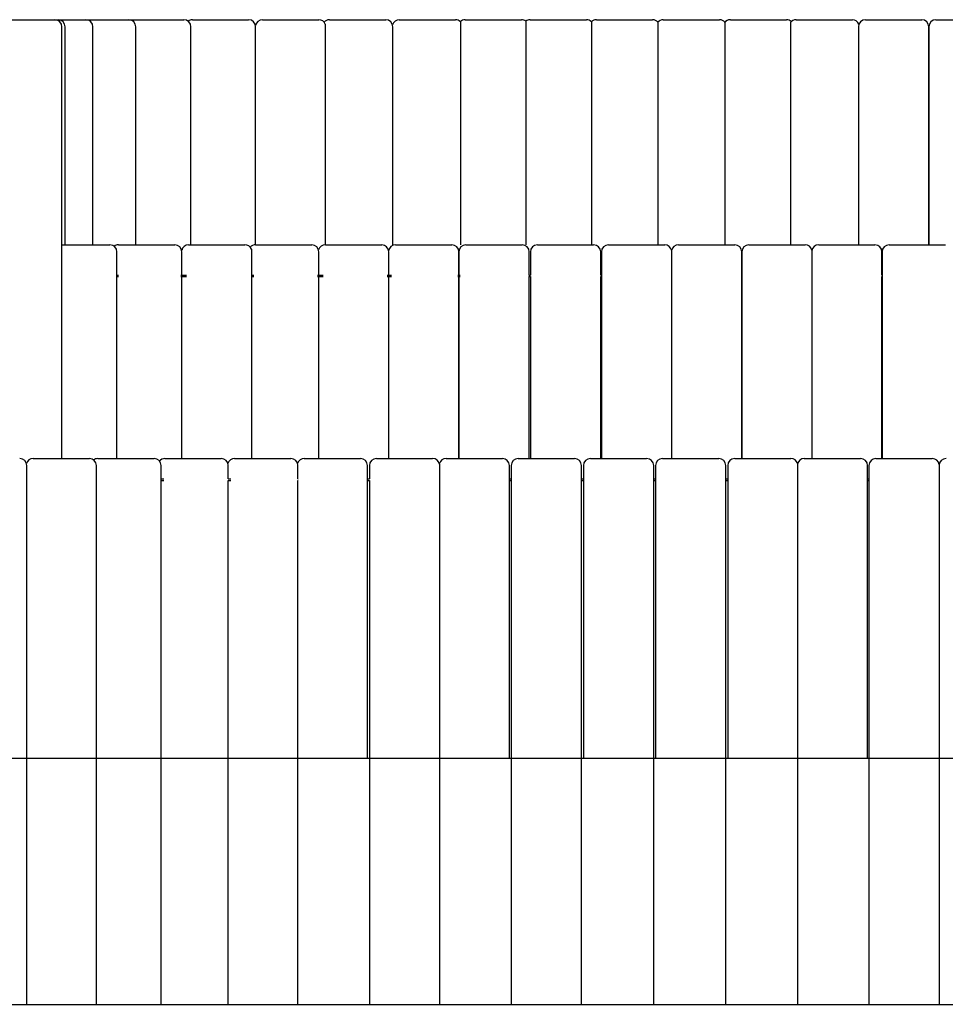
# Model space of a CAD drawing. Extents: x -5636 to 6401, y -778 to 1100.
# Drawn here: x -372 to 944, y -678 to 722 of the extents above; entities that cross this region are included whole.
import ezdxf

# ---------------------------------------------------------------- set-up
doc = ezdxf.new("R2010")
doc.units = 0
doc.layers.add('0_1', color=7, linetype='Continuous')
doc.layers.add('LAYER01', color=7, linetype='Continuous')

msp = doc.modelspace()

# ---------------------------------------------------------------- linework, layer by layer
at = {"layer": '0_1', "color": 7, "linetype": 'Continuous'}
for p, q in [((-382.9, 722.3), (-322, 722.3)), ((-322, 722.3), (-317.5, 722.3)), ((-317.5, 722.3), (-277.8, 722.3)), ((-277.8, 722.3), (-216.9, 722.3)), ((-216.9, 722.3), (-198.9, 722.3)), ((-198.9, 722.3), (-138.6, 722.3)), ((-126.5, 722.3), (-106.7, 722.3)), ((-106.7, 722.3), (-46.5, 722.3)), ((-26.8, 722.3), (-7, 722.3)), ((-7, 722.3), (53.2, 722.3)), ((68.5, 722.3), (88.3, 722.3)), ((88.3, 722.3), (148.5, 722.3)), ((167.7, 722.3), (187.5, 722.3)), ((187.5, 722.3), (247.7, 722.3)), ((261.3, 722.3), (281, 722.3)), ((281, 722.3), (341.3, 722.3)), ((353.8, 722.3), (373.5, 722.3)), ((373.5, 722.3), (433.8, 722.3)), ((448, 722.3), (467.7, 722.3)), ((467.7, 722.3), (528, 722.3)), ((543, 722.3), (562.7, 722.3)), ((562.7, 722.3), (623, 722.3)), ((638.5, 722.3), (658.2, 722.3)), ((658.2, 722.3), (718.5, 722.3)), ((732, 722.3), (812, 722.3)), ((830.6, 722.3), (910.6, 722.3)), ((930.7, 722.3), (1010.7, 722.3)), ((-312, 98.3), (-312, 712.3)), ((-307.5, 402.3), (-307.5, 712.3)), ((-267.8, 402.3), (-267.8, 712.3)), ((-206.9, 402.3), (-206.9, 712.3)), ((-128.6, 402.3), (-128.6, 712.3)), ((-36.5, 402.3), (-36.5, 712.3)), ((158.5, 401.5), (158.5, 712.3)), ((820.6, 712.3), (820.6, 402.3)), ((919.9, 709.3), (920.7, 709.3)), ((919.9, 707.3), (920.7, 707.3)), ((920.6, 709.3), (920.6, 712.3)), ((920.6, 402.3), (920.6, 707.3)), ((920.7, 712.3), (920.7, 402.3)), ((-312, 402.3), (-243.7, 402.3)), ((-233.7, 98.3), (-233.7, 392.3)), ((-231.6, 402.3), (-151.6, 402.3)), ((-141.6, 359.3), (-141.6, 392.3)), ((-131.8, 402.3), (-51.8, 402.3)), ((-36.6, 402.3), (43.4, 402.3)), ((53.4, 359.3), (53.4, 392.3)), ((62.7, 402.3), (142.7, 402.3)), ((152.7, 359.3), (152.7, 392.3)), ((162.5, 402.3), (242.5, 402.3)), ((252.5, 392.3), (252.5, 359.3)), ((252.5, 359.3), (252.5, 392.3)), ((262.5, 402.3), (342.5, 402.3)), ((352.5, 359.3), (352.5, 392.3)), ((354.1, 392.3), (354.1, 359.3)), ((364.1, 402.3), (444.1, 402.3)), ((454.1, 359.3), (454.1, 392.3)), ((455.1, 392.3), (455.1, 98.3)), ((465.1, 402.3), (545.1, 402.3)), ((564.7, 402.3), (644.7, 402.3)), ((654.7, 98.3), (654.7, 392.3)), ((654.8, 392.3), (654.8, 98.3)), ((664.8, 402.3), (744.8, 402.3)), ((764.1, 402.3), (844.1, 402.3)), ((854.1, 359.3), (854.1, 392.3)), ((854.2, 392.3), (854.2, 98.3)), ((864.2, 402.3), (944.2, 402.3)), ((-233.7, 359.3), (-231.6, 359.3)), ((-233.7, 357.3), (-231.6, 357.3)), ((-143, 359.3), (-134.9, 359.3)), ((-143, 357.3), (-134.9, 357.3)), ((-141.6, 98.3), (-141.6, 357.3)), ((-42.7, 359.3), (-38.9, 359.3)), ((-42.7, 357.3), (-38.9, 357.3)), ((51.5, 359.3), (59.5, 359.3)), ((51.5, 357.3), (59.5, 357.3)), ((53.4, 98.3), (53.4, 357.3)), ((150.3, 359.3), (156.7, 359.3)), ((150.3, 357.3), (156.7, 357.3)), ((152.7, 98.3), (152.7, 357.3)), ((250.9, 359.3), (254.2, 359.3)), ((250.9, 357.3), (254.2, 357.3)), ((252.5, 357.3), (252.5, 98.3)), ((252.5, 98.3), (252.5, 357.3)), ((351.9, 359.3), (354.3, 359.3)), ((351.9, 357.3), (354.3, 357.3)), ((352.5, 98.3), (352.5, 357.3)), ((354.1, 357.3), (354.1, 98.3)), ((454.1, 359.3), (455.1, 359.3)), ((454.1, 98.3), (454.1, 357.3)), ((454.1, 357.3), (455.1, 357.3)), ((853.8, 359.3), (854.2, 359.3)), ((853.8, 357.3), (854.2, 357.3)), ((854.1, 98.3), (854.1, 357.3)), ((-353, 98.3), (-273, 98.3)), ((-261, 98.3), (-181, 98.3)), ((-165.5, 98.3), (-85.5, 98.3)), ((-66.4, 98.3), (13.6, 98.3)), ((32.6, 98.3), (112.6, 98.3)), ((135.2, 98.3), (215.2, 98.3)), ((234.3, 98.3), (314.3, 98.3)), ((336.9, 98.3), (416.9, 98.3)), ((439.5, 98.3), (519.5, 98.3)), ((542.1, 98.3), (622.1, 98.3)), ((644.7, 98.3), (724.7, 98.3)), ((743.7, 98.3), (823.7, 98.3)), ((845.6, 98.3), (925.6, 98.3)), ((-362, -677.7), (-362, 88.3)), ((-263, -677.7), (-263, 88.3)), ((-171, -677.7), (-171, 88.3)), ((-75.5, 69.3), (-75.5, 88.3)), ((23.6, 69.3), (23.6, 88.3)), ((122.6, -327.7), (122.6, 88.3)), ((125.2, 88.3), (125.2, 69.3)), ((324.3, -327.7), (324.3, 88.3)), ((326.9, 88.3), (326.9, -677.7)), ((426.9, -677.7), (426.9, 88.3)), ((429.5, 88.3), (429.5, -327.7)), ((529.5, -677.7), (529.5, 88.3)), ((532.1, 88.3), (532.1, -327.7)), ((632.1, -677.7), (632.1, 88.3)), ((634.7, 88.3), (634.7, -327.7)), ((833.7, -327.7), (833.7, 88.3)), ((835.6, 88.3), (835.6, -677.7)), ((935.3, 88.3), (935.3, -677.7)), ((-362, 69.3), (-361.2, 69.3)), ((-362, 67.3), (-361.2, 67.3)), ((-171, 69.3), (-167.3, 69.3)), ((-171, 67.3), (-167.3, 67.3)), ((-75.7, 69.3), (-71.7, 69.3)), ((-75.7, 67.3), (-71.7, 67.3)), ((-75.5, -677.7), (-75.5, 67.3)), ((23.6, 69.3), (24, 69.3)), ((23.6, -677.7), (23.6, 67.3)), ((23.6, 67.3), (24, 67.3)), ((122.6, 69.3), (125.2, 69.3)), ((122.6, 67.3), (125.2, 67.3)), ((125.2, 67.3), (125.2, -677.7)), ((324.3, 69.3), (326.9, 69.3)), ((324.3, 67.3), (326.9, 67.3)), ((426.9, 69.3), (429.5, 69.3)), ((426.9, 67.3), (429.5, 67.3)), ((529.5, 69.3), (532.1, 69.3)), ((529.5, 67.3), (532.1, 67.3)), ((632.1, 69.3), (634.7, 69.3)), ((632.1, 67.3), (634.7, 67.3)), ((833.7, 69.3), (835.6, 69.3)), ((833.7, 67.3), (835.6, 67.3)), ((-454.1, -327.7), (-362, -327.7)), ((-362, -327.7), (-263, -327.7)), ((-263, -327.7), (-171, -327.7)), ((-171, -327.7), (-75.5, -327.7)), ((-75.5, -327.7), (23.6, -327.7)), ((23.6, -327.7), (122.6, -327.7)), ((122.6, -327.7), (125.2, -327.7)), ((125.2, -327.7), (225.2, -327.7)), ((225.2, -327.7), (324.3, -327.7)), ((324.3, -327.7), (326.9, -327.7)), ((326.9, -327.7), (426.9, -327.7)), ((426.9, -327.7), (429.5, -327.7)), ((429.5, -327.7), (529.5, -327.7)), ((529.5, -327.7), (532.1, -327.7)), ((532.1, -327.7), (632.1, -327.7)), ((632.1, -327.7), (634.7, -327.7)), ((634.7, -327.7), (733.8, -327.7)), ((733.8, -327.7), (833.7, -327.7)), ((833.7, -327.7), (835.6, -327.7)), ((835.6, -327.7), (935.3, -327.7)), ((935.3, -327.7), (1031.9, -327.7))]:
    msp.add_line(p, q, dxfattribs=at)
for centre, start, end in [((-322, 712.3), 0, 90), ((-317.5, 712.3), 0, 90), ((-277.8, 712.3), 0, 90), ((-216.9, 712.3), 0, 90), ((-138.6, 712.3), 0, 90), ((-126.5, 712.3), 90, 127.337), ((-46.5, 712.3), 0, 90), ((-26.8, 712.3), 90, 170.2678), ((53.2, 712.3), 21.7942, 90), ((68.5, 712.3), 90, 139.799), ((148.5, 712.3), 0, 90), ((167.7, 712.3), 90, 163.9614), ((247.7, 712.3), 46.2504, 90), ((261.3, 712.3), 90, 132.712), ((341.3, 712.3), 51.3324, 90), ((353.8, 712.3), 90, 128.6676), ((433.8, 712.3), 44.7306, 90), ((448, 712.3), 90, 135.2694), ((528, 712.3), 41.4215, 90), ((543, 712.3), 90, 138.5785), ((623, 712.3), 39.3781, 90), ((638.5, 712.3), 90, 146.3828), ((718.5, 712.3), 47.3444, 90), ((732, 712.3), 90, 143.0785), ((812, 712.3), 21.5827, 90), ((830.6, 712.3), 90, 180), ((910.6, 712.3), 0, 90), ((930.7, 712.3), 90, 180), ((-243.7, 392.3), 0, 90), ((-231.6, 392.3), 90, 127.337), ((-151.6, 392.3), 0, 90), ((-131.8, 392.3), 90, 170.2678), ((-51.8, 392.3), 21.7942, 90), ((-36.6, 392.3), 90, 139.799), ((43.4, 392.3), 0, 90), ((62.7, 392.3), 90, 163.9614), ((142.7, 392.3), 0, 90), ((162.5, 392.3), 90, 173.0072), ((242.5, 392.3), 0, 90), ((262.5, 392.3), 90, 180), ((342.5, 392.3), 0, 90), ((364.1, 392.3), 90, 180), ((444.1, 392.3), 0, 90), ((465.1, 392.3), 90, 180), ((545.1, 392.3), 12.1744, 90), ((564.7, 392.3), 90, 169.3173), ((644.7, 392.3), 0, 90), ((664.8, 392.3), 90, 180), ((744.8, 392.3), 14.7843, 90), ((764.1, 392.3), 90, 171.2059), ((844.1, 392.3), 0, 90), ((864.2, 392.3), 90, 180), ((-372, 88.3), 0, 90), ((-353, 88.3), 90, 162.3249), ((-273, 88.3), 0, 90), ((-261, 88.3), 90, 126.7999), ((-181, 88.3), 0, 90), ((-165.5, 88.3), 90, 140.8874), ((-85.5, 88.3), 0, 90), ((-66.4, 88.3), 90, 162.3249), ((13.6, 88.3), 0, 90), ((32.6, 88.3), 90, 162.3249), ((112.6, 88.3), 0, 90), ((135.2, 88.3), 90, 180), ((215.2, 88.3), 12.0234, 90), ((234.3, 88.3), 90, 162.3249), ((314.3, 88.3), 0, 90), ((336.9, 88.3), 90, 180), ((416.9, 88.3), 0, 90), ((439.5, 88.3), 90, 180), ((519.5, 88.3), 0, 90), ((542.1, 88.3), 90, 180), ((622.1, 88.3), 0, 90), ((644.7, 88.3), 90, 180), ((724.7, 88.3), 17.6751, 90), ((743.7, 88.3), 90, 167.9766), ((823.7, 88.3), 0, 90), ((845.6, 88.3), 90, 180), ((925.6, 88.3), 9.361, 90), ((945.3, 88.3), 90, 180)]:
    msp.add_arc(centre, 10, start, end, dxfattribs=at)
at = {"layer": 'LAYER01'}
for p, q in [((62.5, 716.1), (62.5, 402.3)), ((254.7, 719.6), (254.7, 402.3)), ((347.6, 720.2), (347.6, 402.3)), ((440.9, 719.4), (440.9, 402.3)), ((535.5, 719), (535.5, 402.3)), ((630.7, 718.7), (630.7, 402.3)), ((724, 718.4), (724, 402.3)), ((-42.6, 396.1), (-42.6, 98.3)), ((554.9, 394.5), (554.9, 98.3)), ((754.2, 393.9), (754.2, 98.3)), ((225, 90.4), (225, -677.7)), ((734.2, 91.4), (734.2, -677.7)), ((-3125, -327.7), (4535.7, -327.7)), ((-454.1, -677.7), (1414, -677.7))]:
    msp.add_line(p, q, dxfattribs=at)

doc.saveas('drawing.dxf')
